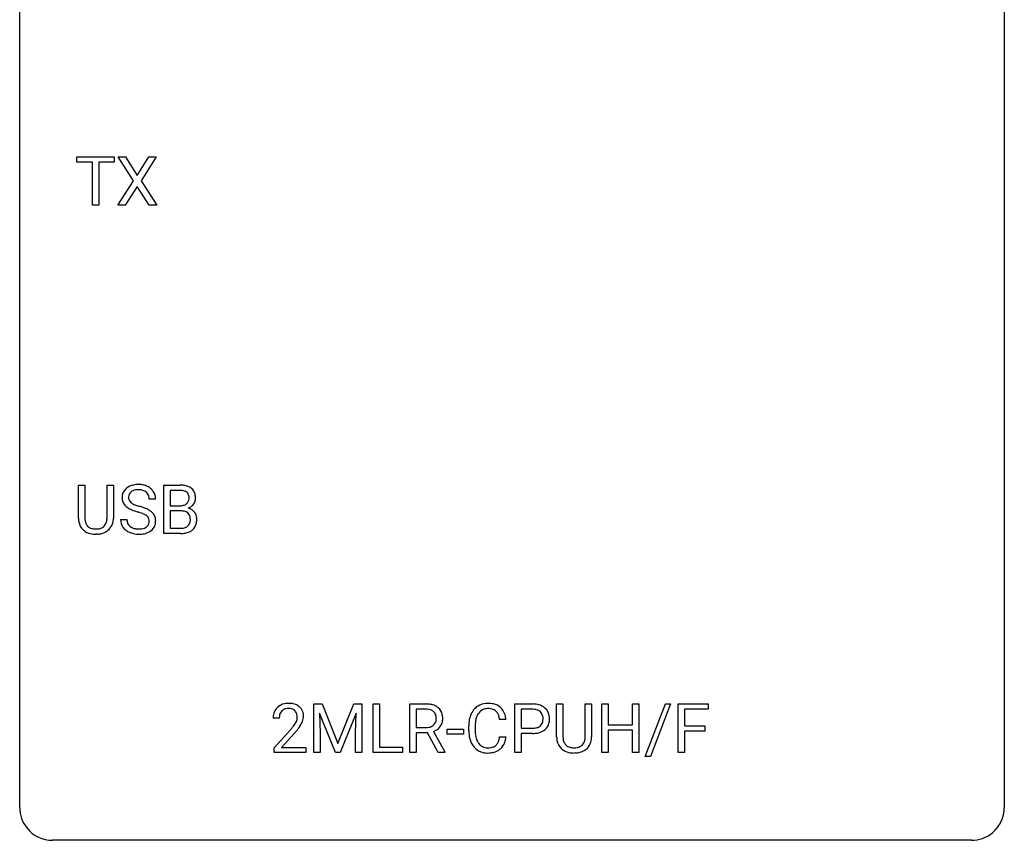
# Model space of a CAD drawing. Extents: x 2.8 to 26.6, y -2.8 to 36.9.
# Drawn here: x 2.8 to 26.6, y -2.8 to 17.1 of the extents above; entities that cross this region are included whole.
import ezdxf

# ---------------------------------------------------------------- set-up
doc = ezdxf.new("R2010")
doc.units = 0
doc.layers.add('DEFAULT_255_1_234', color=255, linetype='CONTINUOUS')
doc.layers.add('DEFAULT_255_2_778', color=255, linetype='CONTINUOUS')

msp = doc.modelspace()

# ---------------------------------------------------------------- linework, layer by layer
at = {"layer": 'DEFAULT_255_1_234'}
for p, q in [((4.162, 13.62), (4.162, 13.747)), ((4.162, 13.747), (5.066, 13.747)), ((4.537, 13.62), (4.162, 13.62)), ((4.537, 12.578), (4.537, 13.62)), ((5.066, 13.62), (4.691, 13.62)), ((4.691, 13.62), (4.691, 12.578)), ((5.066, 13.747), (5.066, 13.62)), ((5.529, 13.167), (5.159, 13.747)), ((5.159, 13.747), (5.34, 13.747)), ((5.34, 13.747), (5.621, 13.299)), ((5.621, 13.299), (5.902, 13.747)), ((6.083, 13.747), (5.714, 13.167)), ((5.902, 13.747), (6.083, 13.747)), ((5.15, 12.578), (5.529, 13.167)), ((5.714, 13.167), (6.092, 12.578)), ((5.621, 13.034), (5.332, 12.578)), ((5.909, 12.578), (5.621, 13.034)), ((4.691, 12.578), (4.537, 12.578)), ((5.332, 12.578), (5.15, 12.578)), ((6.092, 12.578), (5.909, 12.578)), ((4.199, 5.013), (4.199, 5.81)), ((4.199, 5.81), (4.352, 5.81)), ((4.352, 5.81), (4.352, 5.018)), ((4.891, 5.81), (5.046, 5.81)), ((4.891, 5.017), (4.891, 5.81)), ((5.046, 5.81), (5.046, 5.015)), ((6.265, 4.64), (6.265, 5.81)), ((6.265, 5.81), (6.648, 5.81)), ((6.419, 5.683), (6.419, 5.311)), ((6.648, 5.683), (6.419, 5.683)), ((6.065, 5.472), (5.91, 5.472)), ((6.419, 5.311), (6.652, 5.311)), ((6.676, 5.187), (6.419, 5.187)), ((6.419, 5.187), (6.419, 4.766)), ((6.677, 5.187), (6.676, 5.187)), ((5.218, 4.979), (5.373, 4.979)), ((6.419, 4.766), (6.674, 4.766)), ((4.662, 4.626), (4.621, 4.624)), ((6.671, 4.64), (6.265, 4.64)), ((9.892, 0.518), (10.091, 0.518)), ((9.892, -0.651), (9.892, 0.518)), ((10.091, 0.518), (10.473, -0.436)), ((10.473, -0.436), (10.856, 0.518)), ((10.856, 0.518), (11.056, 0.518)), ((11.056, 0.518), (11.056, -0.651)), ((11.328, -0.651), (11.328, 0.518)), ((11.328, 0.518), (11.483, 0.518)), ((11.483, 0.518), (11.483, -0.525)), ((12.212, -0.651), (12.212, 0.518)), ((12.212, 0.518), (12.599, 0.518)), ((14.75, -0.651), (14.75, 0.518)), ((14.75, 0.518), (15.181, 0.518)), ((15.765, -0.279), (15.765, 0.518)), ((15.765, 0.518), (15.917, 0.518)), ((15.917, 0.518), (15.917, -0.274)), ((16.456, 0.518), (16.611, 0.518)), ((16.456, -0.275), (16.456, 0.518)), ((16.611, 0.518), (16.611, -0.277)), ((16.855, -0.651), (16.855, 0.518)), ((16.855, 0.518), (17.009, 0.518)), ((17.009, 0.518), (17.009, 0.015)), ((17.598, 0.015), (17.598, 0.518)), ((17.598, 0.518), (17.753, 0.518)), ((17.753, 0.518), (17.753, -0.651)), ((17.906, -0.752), (18.394, 0.518)), ((18.521, 0.518), (18.034, -0.752)), ((18.394, 0.518), (18.521, 0.518)), ((18.705, -0.651), (18.705, 0.518)), ((18.705, 0.518), (19.429, 0.518)), ((19.429, 0.518), (19.429, 0.391)), ((10.414, -0.651), (10.031, 0.293)), ((10.031, 0.293), (10.046, -0.196)), ((10.916, 0.296), (10.532, -0.651)), ((10.901, -0.196), (10.916, 0.296)), ((12.367, 0.391), (12.367, -0.052)), ((12.603, 0.391), (12.367, 0.391)), ((14.904, 0.391), (14.904, -0.067)), ((15.19, 0.391), (14.904, 0.391)), ((19.429, 0.391), (18.859, 0.391)), ((18.859, 0.391), (18.859, -0.009)), ((9.056, 0.174), (8.907, 0.174)), ((14.54, 0.142), (14.385, 0.142)), ((17.009, 0.015), (17.598, 0.015)), ((8.93, -0.544), (9.334, -0.095)), ((9.422, -0.19), (9.109, -0.53)), ((10.046, -0.196), (10.046, -0.651)), ((10.901, -0.651), (10.901, -0.196)), ((12.367, -0.052), (12.604, -0.052)), ((12.642, -0.178), (12.367, -0.178)), ((12.367, -0.178), (12.367, -0.651)), ((12.896, -0.651), (12.642, -0.178)), ((12.786, -0.145), (13.061, -0.642)), ((13.12, -0.215), (13.12, -0.094)), ((13.12, -0.094), (13.512, -0.094)), ((13.512, -0.215), (13.12, -0.215)), ((13.512, -0.094), (13.512, -0.215)), ((13.639, -0.121), (13.639, -0.009)), ((13.794, -0.013), (13.794, -0.126)), ((14.904, -0.067), (15.181, -0.067)), ((15.18, -0.193), (14.904, -0.193)), ((14.904, -0.193), (14.904, -0.651)), ((17.598, -0.111), (17.009, -0.111)), ((17.009, -0.111), (17.009, -0.651)), ((17.598, -0.651), (17.598, -0.111)), ((18.859, -0.009), (19.35, -0.009)), ((19.35, -0.135), (18.859, -0.135)), ((18.859, -0.135), (18.859, -0.651)), ((19.35, -0.009), (19.35, -0.135)), ((14.385, -0.28), (14.54, -0.28)), ((8.93, -0.651), (8.93, -0.544)), ((9.696, -0.651), (8.93, -0.651)), ((9.109, -0.53), (9.696, -0.53)), ((9.696, -0.53), (9.696, -0.651)), ((10.046, -0.651), (9.892, -0.651)), ((10.532, -0.651), (10.414, -0.651)), ((11.056, -0.651), (10.901, -0.651)), ((12.037, -0.651), (11.328, -0.651)), ((11.483, -0.525), (12.037, -0.525)), ((12.037, -0.525), (12.037, -0.651)), ((12.367, -0.651), (12.212, -0.651)), ((13.061, -0.651), (12.896, -0.651)), ((13.061, -0.642), (13.061, -0.651)), ((14.904, -0.651), (14.75, -0.651)), ((16.227, -0.666), (16.186, -0.667)), ((17.009, -0.651), (16.855, -0.651)), ((17.753, -0.651), (17.598, -0.651)), ((18.859, -0.651), (18.705, -0.651)), ((18.034, -0.752), (17.906, -0.752))]:
    msp.add_line(p, q, dxfattribs=at)
for centre, radius, start, end in [((5.534, 5.512), 0.28, 132.4834, 181.0242), ((5.594, 5.456), 0.361, 129.2532, 133.4243), ((5.608, 5.434), 0.388, 101.9878, 128.8743), ((5.648, 5.262), 0.564, 89.5907, 102.3169), ((5.655, 5.294), 0.532, 77.2361, 90.3248), ((5.676, 5.39), 0.433, 63.8378, 77.0809), ((5.704, 5.442), 0.375, 45.9864, 64.1608), ((6.651, 5.073), 0.737, 82.1257, 90.2933), ((6.69, 5.345), 0.462, 69.9044, 82.2857), ((6.747, 5.499), 0.298, 51.1839, 70.0182), ((6.773, 5.536), 0.253, 12.1017, 50.4215), ((5.535, 5.505), 0.28, 179.5062, 199.8695), ((5.574, 5.52), 0.163, 127.7287, 176.7105), ((5.642, 5.51), 0.232, 175.1779, 180.0582), ((5.558, 5.508), 0.147, 179.6142, 228.1246), ((5.598, 5.49), 0.201, 114.0401, 127.9851), ((5.626, 5.426), 0.271, 99.0695, 113.7659), ((5.65, 5.281), 0.418, 89.6698, 99.231), ((5.653, 5.242), 0.457, 86.264, 90.0526), ((5.663, 5.362), 0.336, 73.7888, 86.6653), ((5.696, 5.472), 0.221, 48.5928, 74.1242), ((5.713, 5.493), 0.195, 14.9781, 48.2004), ((5.642, 5.474), 0.268, 359.4693, 14.9832), ((5.73, 5.472), 0.335, 32.2747, 45.6547), ((5.737, 5.474), 0.329, 359.6507, 32.613), ((6.648, 5.329), 0.354, 89.8708, 90.0431), ((6.65, 5.206), 0.477, 82.6985, 90.1729), ((6.674, 5.387), 0.294, 71.6863, 82.8456), ((6.712, 5.498), 0.177, 52.8286, 71.985), ((6.709, 5.489), 0.165, 309.5228, 356.951), ((6.739, 5.537), 0.13, 31.8853, 52.1413), ((6.71, 5.521), 0.162, 10.9182, 31.323), ((6.615, 5.501), 0.26, 359.5559, 11.2096), ((6.643, 5.499), 0.232, 355.4701, 0.0493), ((6.792, 5.495), 0.238, 323.4908, 0.8817), ((6.634, 5.501), 0.396, 359.5251, 12.8212), ((5.528, 5.506), 0.274, 200.6782, 228.1764), ((5.577, 5.554), 0.342, 227.4065, 229.9881), ((5.655, 5.654), 0.469, 230.4982, 241.8087), ((5.808, 5.934), 0.788, 241.6337, 249.0065), ((5.602, 5.549), 0.207, 226.578, 230.88), ((5.649, 5.612), 0.285, 231.4635, 241.9261), ((5.769, 5.832), 0.536, 241.7179, 248.326), ((5.907, 6.175), 0.906, 248.2008, 252.4528), ((6.028, 6.548), 1.297, 252.3391, 254.3469), ((5.274, 3.85), 1.504, 71.0197, 74.4087), ((5.443, 4.339), 0.986, 66.1847, 71.0864), ((5.599, 4.689), 0.603, 59.3536, 66.2692), ((6.655, 5.64), 0.329, 269.6065, 281.4534), ((6.677, 5.534), 0.221, 281.2041, 302.5148), ((6.691, 5.51), 0.193, 303.0217, 309.837), ((6.714, 5.587), 0.36, 293.1999, 299.1396), ((6.782, 4.978), 0.287, 54.0012, 74.9168), ((6.75, 5.527), 0.29, 298.6825, 323.2757), ((4.7, 5.015), 0.5, 180.2666, 190.1525), ((4.722, 5.015), 0.37, 179.5665, 191.9953), ((4.547, 5.011), 0.344, 345.2525, 358.6304), ((4.445, 5.017), 0.446, 358.1736, 0.0125), ((4.611, 5.013), 0.435, 343.0898, 0.2614), ((5.976, 6.366), 1.252, 248.9199, 254.144), ((5.19, 3.62), 1.604, 71.7183, 73.9259), ((5.369, 4.159), 1.037, 68.0063, 71.8053), ((5.541, 4.581), 0.58, 62.2515, 68.1221), ((5.68, 4.842), 0.285, 52.7386, 62.4979), ((5.762, 4.95), 0.149, 16.4723, 52.6262), ((5.687, 4.84), 0.428, 49.1021, 59.3294), ((5.769, 4.933), 0.304, 32.792, 49.2506), ((5.801, 4.956), 0.264, 31.1181, 32.4005), ((5.793, 4.952), 0.274, 8.1117, 30.7959), ((6.681, 4.826), 0.361, 76.5636, 90.6981), ((6.733, 5.012), 0.169, 17.6685, 78.9941), ((6.629, 4.981), 0.277, 359.0456, 17.2296), ((6.793, 4.998), 0.264, 36.3581, 53.5292), ((6.781, 4.989), 0.28, 4.819, 36.309), ((6.703, 4.978), 0.358, 359.937, 5.5204), ((4.548, 4.983), 0.345, 189.2525, 227.5916), ((4.599, 4.988), 0.244, 191.6974, 215.1404), ((4.576, 4.974), 0.217, 215.695, 224.8514), ((4.581, 4.981), 0.226, 225.2847, 255.0112), ((4.613, 5.093), 0.342, 254.5945, 267.913), ((4.652, 5.007), 0.254, 280.9344, 300.9744), ((4.673, 4.968), 0.209, 301.498, 315.1467), ((4.659, 4.98), 0.228, 315.5953, 345.6679), ((4.694, 4.99), 0.349, 315.3346, 342.7641), ((5.527, 4.975), 0.309, 179.2419, 215.2648), ((5.554, 4.995), 0.342, 215.3403, 233.0843), ((5.603, 4.977), 0.23, 179.3355, 199.1046), ((5.57, 4.968), 0.196, 199.8829, 232.7063), ((5.617, 5.027), 0.272, 232.3738, 255.5137), ((5.651, 5.152), 0.401, 255.2446, 267.5321), ((5.689, 5.058), 0.305, 278.0231, 290.6255), ((5.723, 4.965), 0.206, 290.662, 307.0371), ((5.753, 4.928), 0.159, 306.3944, 355.3031), ((5.716, 4.938), 0.196, 359.4179, 16.1972), ((5.702, 4.936), 0.21, 354.366, 0.0699), ((5.792, 4.932), 0.276, 307.5917, 336.4316), ((5.774, 4.934), 0.293, 337.4731, 0.7537), ((5.712, 4.939), 0.356, 359.8389, 8.4707), ((6.676, 5.103), 0.336, 269.6056, 281.374), ((6.699, 4.993), 0.225, 281.1056, 302.5132), ((6.714, 4.967), 0.194, 303.0369, 311.8811), ((6.721, 4.959), 0.183, 311.9916, 351.7143), ((6.64, 4.975), 0.267, 350.734, 0.2222), ((6.769, 4.947), 0.288, 311.1786, 344.6887), ((6.67, 4.974), 0.391, 344.7479, 0.5373), ((4.561, 4.999), 0.366, 227.7441, 230.1551), ((4.574, 5.019), 0.39, 230.6088, 257.9964), ((4.617, 5.202), 0.577, 257.6317, 270.4238), ((4.621, 5.201), 0.451, 267.469, 270.0223), ((4.624, 5.142), 0.392, 269.585, 281.1844), ((4.626, 5.167), 0.543, 273.85, 285.1798), ((4.671, 5.013), 0.382, 284.6607, 315.2182), ((5.609, 5.07), 0.436, 233.167, 246.4951), ((5.651, 5.158), 0.533, 246.1383, 248.0543), ((5.657, 5.177), 0.553, 248.2708, 270.4056), ((5.66, 5.275), 0.525, 267.1558, 270.0287), ((5.663, 5.231), 0.48, 269.7, 278.166), ((5.661, 5.381), 0.756, 269.9708, 272.8178), ((5.673, 5.201), 0.576, 272.4383, 284.6465), ((5.723, 5.019), 0.387, 284.3734, 307.1424), ((5.746, 4.983), 0.345, 307.6552, 308.453), ((6.672, 5.337), 0.696, 269.9237, 274.4456), ((6.689, 5.148), 0.507, 274.1042, 286.4072), ((6.74, 4.984), 0.335, 286.0418, 310.8441), ((9.252, 0.181), 0.35, 100.7869, 133.4384), ((9.286, 0.026), 0.508, 89.6605, 101.3704), ((9.293, 0.032), 0.502, 78.2171, 90.413), ((9.329, 0.194), 0.336, 55.9268, 78.4889), ((12.603, -0.178), 0.696, 80.6536, 90.3427), ((12.645, 0.068), 0.446, 65.6987, 80.833), ((14.094, 0.092), 0.441, 95.646, 121.5491), ((14.109, -0.019), 0.553, 89.9242, 96.1378), ((14.114, -0.007), 0.541, 76.6779, 90.4563), ((14.154, 0.152), 0.378, 47.4858, 76.9287), ((15.186, -0.088), 0.606, 78.8378, 90.3984), ((15.227, 0.114), 0.4, 58.9633, 79.0811), ((9.314, 0.178), 0.407, 163.2879, 180.5582), ((9.234, 0.2), 0.324, 133.4541, 162.947), ((9.368, 0.178), 0.312, 165.9093, 178.8684), ((9.267, 0.205), 0.208, 136.1757, 166.3675), ((9.255, 0.215), 0.192, 129.7279, 135.7542), ((9.263, 0.203), 0.207, 102.1739, 129.2062), ((9.287, 0.099), 0.313, 89.5461, 102.5419), ((9.29, 0.153), 0.259, 82.1602, 90.1506), ((9.303, 0.227), 0.184, 43.4415, 83.1661), ((9.296, 0.219), 0.195, 16.1715, 43.5284), ((9.245, 0.205), 0.248, 359.4866, 15.934), ((9.348, 0.228), 0.297, 47.9292, 55.4054), ((9.358, 0.238), 0.283, 4.3348, 48.0561), ((9.249, 0.221), 0.393, 359.9252, 5.5968), ((12.601, -0.068), 0.459, 84.5401, 89.7281), ((12.616, 0.067), 0.324, 72.3702, 84.8791), ((12.651, 0.174), 0.211, 48.781, 72.697), ((12.668, 0.196), 0.183, 43.5752, 48.2039), ((12.662, 0.193), 0.19, 12.4173, 43.1022), ((12.693, 0.178), 0.327, 50.0017, 65.4306), ((12.715, 0.207), 0.29, 11.6284, 49.5603), ((12.561, 0.17), 0.448, 359.5656, 12.3691), ((14.233, 0.029), 0.59, 155.0366, 169.6003), ((14.119, 0.084), 0.464, 136.7831, 155.2473), ((14.08, 0.117), 0.413, 121.7633, 136.4281), ((14.169, 0.08), 0.363, 143.0753, 163.1917), ((14.093, 0.138), 0.267, 109.2998, 143.3038), ((14.106, 0.087), 0.32, 89.3452, 108.5745), ((14.11, -0.031), 0.438, 87.3815, 90.0241), ((14.118, 0.075), 0.332, 74.7009, 87.8124), ((14.148, 0.182), 0.221, 47.4372, 75.0698), ((14.143, 0.183), 0.224, 27.8167, 46.4008), ((14.033, 0.124), 0.349, 15.7653, 27.9411), ((14.139, 0.142), 0.395, 16.5424, 46.8933), ((13.978, 0.089), 0.564, 5.4072, 17.0365), ((15.181, -0.032), 0.424, 87.8575, 88.8), ((15.187, 0.056), 0.336, 75.2762, 88.2915), ((15.217, 0.161), 0.226, 46.8629, 75.6677), ((15.231, 0.178), 0.203, 15.7442, 46.6203), ((15.257, 0.17), 0.336, 48.0198, 58.4472), ((15.266, 0.179), 0.324, 3.3375, 48.1767), ((9.454, 0.174), 0.398, 178.4382, 180.0084), ((8.514, 0.668), 1.119, 320.7373, 323.9737), ((8.906, 0.384), 0.635, 323.8962, 328.6421), ((9.111, 0.258), 0.395, 328.8299, 331.7899), ((9.21, 0.206), 0.282, 331.4255, 352.9365), ((9.224, 0.203), 0.269, 353.2249, 0.0169), ((9.02, 0.332), 0.641, 326.9135, 338.3505), ((9.292, 0.227), 0.35, 337.8914, 358.9968), ((12.645, 0.169), 0.215, 304.4416, 311.2106), ((12.659, 0.155), 0.195, 310.9876, 356.2716), ((12.564, 0.169), 0.29, 359.5239, 12.8809), ((12.583, 0.166), 0.272, 354.9348, 0.0609), ((12.709, 0.153), 0.3, 323.8609, 341.6142), ((12.669, 0.163), 0.341, 341.9983, 0.4822), ((14.416, -0.005), 0.777, 169.5837, 180.2758), ((14.627, -0.011), 0.832, 174.342, 180.143), ((14.364, 0.018), 0.568, 162.9374, 174.6209), ((13.834, 0.066), 0.556, 7.8892, 15.9239), ((15.246, 0.131), 0.188, 311.7855, 347.2861), ((15.169, 0.162), 0.268, 359.4672, 15.5934), ((15.147, 0.156), 0.289, 346.6893, 0.1059), ((15.072, 0.159), 0.365, 359.6351, 0.0053), ((15.292, 0.122), 0.295, 310.8832, 346.5426), ((15.156, 0.157), 0.435, 346.1878, 0.506), ((15.143, 0.161), 0.448, 359.9478, 4.6829), ((7.985, 1.098), 1.801, 318.5132, 320.7828), ((8.238, 0.903), 1.611, 317.2587, 319.9046), ((8.622, 0.587), 1.115, 319.6473, 327.0958), ((12.607, 0.307), 0.359, 269.5897, 281.8058), ((12.632, 0.192), 0.242, 281.5501, 303.9357), ((12.634, 0.255), 0.428, 290.8087, 297.2323), ((12.678, 0.176), 0.338, 296.7019, 323.6876), ((14.601, -0.121), 0.962, 179.9919, 181.5394), ((14.394, -0.132), 0.755, 181.1219, 193.8756), ((14.534, -0.13), 0.739, 179.6818, 189.1505), ((15.181, 0.563), 0.757, 269.897, 275.0189), ((15.184, 0.355), 0.423, 269.6593, 279.4154), ((15.204, 0.342), 0.535, 274.685, 287.0245), ((15.21, 0.206), 0.271, 279.205, 294.9901), ((15.239, 0.141), 0.2, 295.2888, 311.2911), ((15.261, 0.163), 0.347, 286.6925, 310.2288), ((14.157, -0.194), 0.51, 193.548, 219.5757), ((14.284, -0.172), 0.486, 188.9911, 203.5773), ((14.176, -0.217), 0.369, 203.9077, 215.1312), ((14.083, -0.288), 0.252, 213.9072, 263.8849), ((14.158, -0.328), 0.206, 311.0647, 332.0108), ((14.039, -0.262), 0.342, 331.6589, 343.2879), ((13.833, -0.199), 0.558, 343.1446, 351.0106), ((13.679, -0.17), 0.715, 350.7157, 351.1602), ((14.149, -0.279), 0.384, 311.4559, 340.4422), ((13.992, -0.221), 0.551, 340.1774, 353.7814), ((16.265, -0.276), 0.5, 180.2666, 190.1525), ((16.113, -0.309), 0.345, 189.2525, 227.5916), ((16.287, -0.277), 0.37, 179.5665, 191.9953), ((16.164, -0.304), 0.244, 191.6974, 215.1404), ((16.141, -0.318), 0.217, 215.695, 224.8514), ((16.146, -0.31), 0.226, 225.2847, 255.0112), ((16.238, -0.324), 0.209, 301.498, 315.1467), ((16.224, -0.312), 0.228, 315.5953, 345.6679), ((16.112, -0.281), 0.344, 345.2525, 358.6304), ((16.01, -0.275), 0.446, 358.1736, 0.0125), ((16.259, -0.302), 0.349, 315.3346, 342.7641), ((16.176, -0.279), 0.435, 343.0898, 0.2614), ((14.074, -0.264), 0.401, 219.3627, 250.0612), ((14.091, -0.201), 0.467, 250.7885, 270.6489), ((14.096, -0.21), 0.332, 263.1759, 270.1031), ((14.099, -0.085), 0.456, 269.672, 279.0609), ((14.096, 0.059), 0.727, 270.0021, 270.3582), ((14.102, -0.086), 0.581, 269.9359, 282.8096), ((14.126, -0.246), 0.293, 278.875, 293.6347), ((14.145, -0.268), 0.394, 282.4333, 310.7514), ((14.158, -0.321), 0.211, 293.8553, 310.0519), ((16.126, -0.293), 0.366, 227.7441, 230.1551), ((16.14, -0.272), 0.39, 230.6088, 257.9964), ((16.182, -0.09), 0.577, 257.6317, 270.4238), ((16.179, -0.199), 0.342, 254.5945, 267.913), ((16.186, -0.09), 0.451, 267.469, 270.0223), ((16.189, -0.149), 0.392, 269.585, 281.1844), ((16.191, -0.124), 0.543, 273.85, 285.1798), ((16.217, -0.285), 0.254, 280.9344, 300.9744), ((16.236, -0.279), 0.382, 284.6607, 315.2182)]:
    msp.add_arc(centre, radius, start, end, dxfattribs=at)
at = {"layer": 'DEFAULT_255_2_778'}
for p, q in [((2.779, -1.984), (2.779, 36.116)), ((26.591, 36.116), (26.591, -1.984)), ((25.797, -2.778), (3.572, -2.778))]:
    msp.add_line(p, q, dxfattribs=at)
for centre, start, end in [((3.57, -1.986), 179.8524, 219.1642), ((25.8, -1.986), 309.4762, 0.1483), ((3.57, -1.987), 219.1282, 270.1454), ((25.799, -1.987), 269.8517, 309.5112)]:
    msp.add_arc(centre, 0.791, start, end, dxfattribs=at)

doc.saveas('drawing.dxf')
